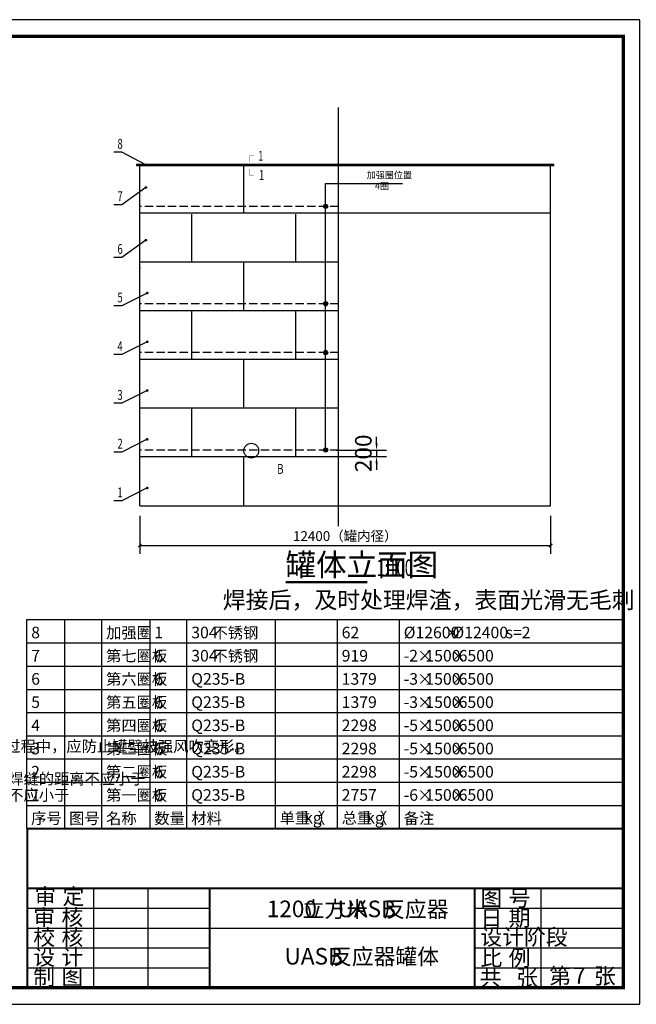
# Model space of a CAD drawing. Extents: x 350927 to 1211958, y -591585 to -549585.
# Drawn here: x 736973 to 755588, y -579285 to -549585 of the extents above; entities that cross this region are included whole.
import ezdxf

# ---------------------------------------------------------------- set-up
doc = ezdxf.new("R2010")
doc.units = 0
doc.header["$LTSCALE"] = 1000
doc.header["$MEASUREMENT"] = 0
doc.linetypes.add('DASH', pattern=[0.35, 0.25, -0.1])
for name, color, linetype in [('DIM_LEAD', 3, 'Continuous'), ('DIM_SYMB', 3, 'Continuous'), ('DOTE', 1, 'Continuous'), ('PUB_DIM', 3, 'Continuous'), ('PUB_TAB', 7, 'Continuous'), ('PUB_TEXT', 7, 'Continuous'), ('PUB_TITLE', 4, 'Continuous'), ('TWT_SYMB', 3, 'Continuous'), ('TWT_TAB', 7, 'Continuous'), ('电缆', 2, 'Continuous'), ('轮廓线', 140, 'Continuous')]:
    doc.layers.add(name, color=color, linetype=linetype)
doc.styles.add('_TCH_DIM', font='SIMPLEX', dxfattribs={"bigfont": 'GBCBIG'})
doc.styles.add('_TCH_DIM_T3', font='SIMPLEX', dxfattribs={"width": 0.705882, "bigfont": 'GBCBIG'})
doc.styles.add('_TCH_LABEL', font='COMPLEX', dxfattribs={"bigfont": 'GBCBIG'})
doc.styles.add('_TEL_DIM', font='SIMPLEX', dxfattribs={"width": 0.8, "height": 3.5, "bigfont": 'HZTXT'})
doc.styles.get("Standard").update_dxf_attribs({"font": 'gbenor.shx', "bigfont": 'gbcbig.shx'})
doc.dimstyles.new('_TCH_ARCH&&100', dxfattribs={"dimtxt": 297.5, "dimasz": 100, "dimexe": 250, "dimexo": 300, "dimgap": 126.25, "dimtad": 1, "dimdec": 0, "dimzin": 0, "dimdsep": 46, "dimtxsty": '_TCH_DIM_T3', "dimblk": 'ARCHTICK', "dimcen": 0.09, "dimclrt": 7, "dimazin": 2, "dimtfac": 1, "dimtdec": 0, "dimtix": 1, "dimtmove": 2, "dimatfit": 3, "dimfxl": 1, "dimtolj": 1, "dimtzin": 0, "dimarcsym": 0})
doc.dimstyles.new('STANDARD$0', dxfattribs={"dimtxt": 500, "dimasz": 200, "dimexe": 300, "dimexo": 6.25, "dimgap": 150, "dimtad": 1, "dimdec": 0, "dimzin": 0, "dimdsep": 46, "dimtxsty": 'Standard', "dimcen": 9, "dimadec": 0, "dimazin": 0, "dimtfac": 1, "dimtdec": 0, "dimtix": 1, "dimtmove": 1, "dimatfit": 3, "dimfxl": 1, "dimtolj": 1, "dimtzin": 0, "dimarcsym": 0})

# ---------------------------------------------------------------- blocks, each defined once
blk = doc.blocks.new('*D81')
at = {"layer": 'Defpoints', "color": 0}
for p in [(746524, -562565), (746524, -562765), (747747, -562765)]:
    blk.add_point(p, dxfattribs=at)
at = {"layer": 'TWT_SYMB', "color": 0, "lineweight": -2}
for p, q in [((747747, -562365), (747747, -562165)), ((746531, -562565), (748047, -562565)), ((746531, -562765), (748047, -562765)), ((747747, -562565), (747747, -562765)), ((747747, -562965), (747747, -563165))]:
    blk.add_line(p, q, dxfattribs=at)
at = {"layer": 'TWT_SYMB', "color": 0}
for points in [[(747714, -562365), (747780, -562365), (747747, -562565)], [(747714, -562965), (747780, -562965), (747747, -562765)]]:
    blk.add_solid(points, dxfattribs=at)
at = {"layer": 'TWT_SYMB', "color": 0, "insert": (747347, -562665), "char_height": 500, "attachment_point": 5, "rotation": 90}
blk.add_mtext('\\A1;200', dxfattribs=at)
blk = doc.blocks.new('_ArchTick')
at = {"color": 0, "linetype": 'ByBlock', "const_width": 0.4}
blk.add_lwpolyline([(-0.5, -0.5), (0.5, 0.5)], dxfattribs=at)
blk = doc.blocks.new('*D344')
at = {"layer": 'Defpoints', "color": 0, "linetype": 'ByBlock'}
for p in [(740600, -564250), (753000, -564250), (753000, -565445)]:
    blk.add_point(p, dxfattribs=at)
at = {"layer": 'PUB_DIM', "color": 0, "linetype": 'ByBlock', "lineweight": -2}
for p, q in [((740600, -564550), (740600, -565695)), ((753000, -564550), (753000, -565695)), ((740600, -565445), (753000, -565445))]:
    blk.add_line(p, q, dxfattribs=at)
at = {"layer": 'PUB_DIM', "color": 0, "linetype": 'ByBlock', "lineweight": -2, "xscale": 100, "yscale": 100, "zscale": 100, "rotation": 180}
blk.add_blockref('_ArchTick', (740600, -565445), dxfattribs=at)
at = {"layer": 'PUB_DIM', "color": 0, "linetype": 'ByBlock', "lineweight": -2, "xscale": 100, "yscale": 100, "zscale": 100}
blk.add_blockref('_ArchTick', (753000, -565445), dxfattribs=at)
at = {"layer": 'PUB_DIM', "color": 7, "linetype": 'ByBlock', "lineweight": -3, "insert": (746800, -565162), "char_height": 297.5, "attachment_point": 5, "style": '_TCH_DIM_T3'}
blk.add_mtext('\\A1;12400（罐内径）', dxfattribs=at)

msp = doc.modelspace()

# ---------------------------------------------------------------- hatches: boundary and pattern name
at = {"layer": 'DIM_SYMB'}
h = msp.add_hatch(color=256, dxfattribs=at)
h.paths.add_polyline_path([(746210, -555149.941), (746210, -555215), (746275.059, -555215, 0.414213562)])
h.paths.add_polyline_path([(746210, -555149.941, 0.414213562), (746144.941, -555215), (746210, -555215)])
h.paths.add_polyline_path([(746210, -555215), (746144.941, -555215, 0.414213562), (746210, -555280.059)])
h.paths.add_polyline_path([(746275.059, -555215), (746210, -555215), (746210, -555280.059, 0.414213562)])
h = msp.add_hatch(color=256, dxfattribs=at)
h.paths.add_polyline_path([(746210, -558089.941), (746210, -558155), (746275.059, -558155, 0.414213562)])
h.paths.add_polyline_path([(746210, -558089.941, 0.414213562), (746144.941, -558155), (746210, -558155)])
h.paths.add_polyline_path([(746210, -558155), (746144.941, -558155, 0.414213562), (746210, -558220.059)])
h.paths.add_polyline_path([(746275.059, -558155), (746210, -558155), (746210, -558220.059, 0.414213562)])
h = msp.add_hatch(color=256, dxfattribs=at)
h.paths.add_polyline_path([(746210, -559559.941), (746210, -559625), (746275.059, -559625, 0.414213562)])
h.paths.add_polyline_path([(746210, -559559.941, 0.414213562), (746144.941, -559625), (746210, -559625)])
h.paths.add_polyline_path([(746210, -559625), (746144.941, -559625, 0.414213562), (746210, -559690.059)])
h.paths.add_polyline_path([(746275.059, -559625), (746210, -559625), (746210, -559690.059, 0.414213562)])
h = msp.add_hatch(color=256, dxfattribs=at)
h.paths.add_polyline_path([(746210, -562499.941), (746210, -562565), (746275.059, -562565, 0.414213562)])
h.paths.add_polyline_path([(746210, -562499.941, 0.414213562), (746144.941, -562565), (746210, -562565)])
h.paths.add_polyline_path([(746210, -562565), (746144.941, -562565, 0.414213562), (746210, -562630.059)])
h.paths.add_polyline_path([(746275.059, -562565), (746210, -562565), (746210, -562630.059, 0.414213562)])

# ---------------------------------------------------------------- linework, layer by layer
for p, q in [((737844.964, -575785), (743344.964, -575785)), ((739205.129, -575785), (739205.129, -578785)), ((740837.658, -575785), (740837.658, -578785)), ((752705.129, -575785), (752705.129, -578785)), ((737205.129, -576385), (742705.129, -576385)), ((750705.129, -576385), (755205.129, -576385)), ((750705.129, -576385), (755205.129, -576385)), ((737205.129, -576985), (755196, -576985)), ((750705.129, -576985), (755205.129, -576985)), ((737205.129, -577585), (742705.129, -577585)), ((750705.129, -577585), (755196, -577585)), ((737205.129, -578185), (742705.129, -578185)), ((750705.129, -578185), (755205.129, -578185)), ((737205.129, -578785), (755196, -578785)), ((750705.129, -578785), (755205.129, -578785))]:
    msp.add_line(p, q)
msp.add_lwpolyline([(737205.129, -573985, 60, 60, 0), (737205.129, -578785, 60, 60, 0), (755196, -578785, 60, 60, 0), (755196, -573985, 60, 60, 0), (737183.774, -573985, 0, 0, 0)], format="xyseb")
at = {"const_width": 60}
for points in [[(737205.129, -575785), (755196, -575785)], [(742705.129, -578785), (742705.129, -575785)], [(750705.129, -575785), (750705.129, -578785)]]:
    msp.add_lwpolyline(points, dxfattribs=at)
at = {"layer": 'DIM_LEAD', "linetype": 'ByBlock'}
for p, q in [((740060.577, -553583), (739819.077, -553583)), ((740785, -553965), (740060.577, -553583)), ((740785, -554647), (740060.577, -555166.5)), ((740060.577, -555166.5), (739819.077, -555166.5)), ((740785, -556235.414), (740060.577, -556754.914)), ((740060.577, -556754.914), (739819.077, -556754.914)), ((740823.077, -557831), (740060.577, -558217)), ((740060.577, -558217), (739819.077, -558217)), ((740823.077, -559301), (740060.577, -559687)), ((740060.577, -559687), (739819.077, -559687)), ((740823.077, -560771), (740060.577, -561157)), ((740060.577, -561157), (739819.077, -561157)), ((740823.077, -562241), (740060.577, -562627)), ((740060.577, -562627), (739819.077, -562627)), ((740823.077, -563711), (740060.577, -564097)), ((740060.577, -564097), (739819.077, -564097))]:
    msp.add_line(p, q, dxfattribs=at)
at = {"layer": 'DIM_LEAD', "linetype": 'ByBlock', "lineweight": -3, "const_width": 40}
for points in [[(740802.691, -553974.329, 1), (740767.309, -553955.671, 1)], [(740801.253, -554635.345, 1), (740768.747, -554658.655, 1)], [(740801.253, -556223.759, 1), (740768.747, -556247.069, 1)], [(740840.921, -557821.967, 1), (740805.233, -557840.033, 1)], [(740840.921, -559291.967, 1), (740805.233, -559310.033, 1)], [(740840.921, -560761.967, 1), (740805.233, -560780.033, 1)], [(740840.921, -562231.967, 1), (740805.233, -562250.033, 1)], [(740840.921, -563701.967, 1), (740805.233, -563720.033, 1)]]:
    msp.add_lwpolyline(points, format="xyb", close=True, dxfattribs=at)
at = {"layer": 'DIM_SYMB'}
for points, const_width in [([(744039.001, -553682.976), (743919.001, -553682.976), (743919.001, -553874.976)], 10), ([(743919.001, -554091.976), (743919.001, -554283.976), (744039.001, -554283.976)], 10), ([(744999.012, -566549.628), (747469.863, -566549.628)], 70)]:
    msp.add_lwpolyline(points, dxfattribs=dict(at, const_width=const_width))
msp.add_lwpolyline([(744668.14, -563069.592, 0, 0, 0), (744315.06, -562787.62, 80, 0, 0), (744080.64, -562600.411, 0, 0, 0)], format="xyseb", dxfattribs=at)
msp.add_lwpolyline([(744668.14, -563069.592, 0, 0, 0), (744315.06, -562787.62, 80, 0, 0), (744080.64, -562600.411, 0, 0, 0)], format="xyseb", dxfattribs=at)
for centre in [(746210, -555215), (746210, -558155), (746210, -559625), (746210, -562565)]:
    msp.add_circle(centre, 65.059, dxfattribs=at)
at = {"layer": 'DOTE'}
msp.add_line((746600.077, -564861), (746600.077, -552238.5), dxfattribs=at)
at = {"layer": 'PUB_TAB', "linetype": 'ByBlock', "lineweight": -3}
msp.add_lwpolyline([(737180.676, -573985), (755171.547, -573985), (755171.547, -567685), (737180.676, -567685)], close=True, dxfattribs=at)
for points in [[(738325.624, -567685), (738325.624, -573985)], [(739441.976, -567685), (739441.976, -573985)], [(740896.959, -567685), (740896.959, -573985)], [(742012.681, -567685), (742012.681, -573985)], [(744681.771, -567685), (744681.771, -573985)], [(746554.026, -567685), (746554.026, -573985)], [(748426.526, -567685), (748426.526, -573985)], [(737180.676, -568385), (755171.547, -568385)], [(737180.676, -569085), (755171.547, -569085)], [(737180.676, -569785), (755171.547, -569785)], [(737180.676, -570485), (755171.547, -570485)], [(737180.676, -571185), (755171.547, -571185)], [(737180.676, -571885), (755171.547, -571885)], [(737180.676, -572585), (755171.547, -572585)], [(737180.676, -573285), (755171.547, -573285)]]:
    msp.add_lwpolyline(points, dxfattribs=at)
at = {"layer": 'PUB_TITLE'}
msp.add_lwpolyline([(713696, -579285), (755696, -579285), (755696, -549585), (713696, -549585)], close=True, dxfattribs=at)
at = {"layer": 'PUB_TITLE', "linetype": 'Continuous', "lineweight": -2, "const_width": 100}
msp.add_lwpolyline([(716196, -578785), (755196, -578785), (755196, -550085), (716196, -550085)], close=True, dxfattribs=at)
at = {"layer": 'TWT_SYMB'}
for p, q in [((746210, -562565), (746210, -554522)), ((746210, -554522), (748525, -554522))]:
    msp.add_line(p, q, dxfattribs=at)
at = {"layer": 'TWT_SYMB', "color": 0, "linetype": 'DASH'}
for p, q in [((746600.077, -555215), (740600.077, -555215)), ((746600.077, -558155), (740600.077, -558155)), ((746600.077, -559625), (740600.077, -559625)), ((746600.077, -562565), (740600.077, -562565))]:
    msp.add_line(p, q, dxfattribs=at)
at = {"layer": 'TWT_TAB', "linetype": 'ByBlock'}
msp.add_lwpolyline([(737183.774, -573985), (755183.774, -573985)], dxfattribs=at)
at = {"layer": '电缆', "lineweight": -3}
msp.add_circle((743963.712, -562586.997), 223.635, dxfattribs=at)
at = {"layer": '轮廓线', "linetype": 'ByBlock', "lineweight": -3, "ltscale": 0.1}
for p, q in [((740500.077, -553945), (746600.077, -553945)), ((740500.077, -553985), (753100.077, -553985)), ((740600.077, -564250), (740600.077, -553945)), ((740600.077, -553945), (753100.077, -553945)), ((740600.077, -553945), (746600.077, -553945)), ((740600.077, -553945), (746600.077, -553945)), ((740600.077, -554095), (740600.077, -553945)), ((740600.077, -553945), (746600.077, -553945)), ((743740.077, -555415), (743740.077, -553945)), ((743740.077, -554095), (743740.077, -553945)), ((753000.077, -564250), (753000.077, -553945)), ((740600.077, -555415), (753000.077, -555415)), ((740600.077, -555415), (746600.077, -555415)), ((740600.077, -555415), (746600.077, -555415)), ((740600.077, -555415), (746600.077, -555415)), ((740600.077, -555415), (746600.077, -555415)), ((742170.077, -556885), (742170.077, -555455)), ((745310.077, -556885), (745310.077, -555455)), ((740600.077, -556885), (746600.077, -556885)), ((740600.077, -557035), (740600.077, -556885)), ((740600.077, -556885), (746600.077, -556885)), ((743740.077, -558355), (743740.077, -556885)), ((743740.077, -557035), (743740.077, -556885)), ((740600.077, -558355), (746600.077, -558355)), ((742170.077, -559825), (742170.077, -558355)), ((745310.077, -559825), (745310.077, -558355)), ((740600.077, -559825), (746600.077, -559825)), ((743740.077, -561295), (743740.077, -559825)), ((740600.077, -561295), (746600.077, -561295)), ((742170.077, -562765), (742170.077, -561295)), ((745310.077, -562765), (745310.077, -561295)), ((740600.077, -562765), (746600.077, -562765)), ((743740.077, -564250), (743740.077, -562765)), ((740600.077, -564250), (753000.077, -564250))]:
    msp.add_line(p, q, dxfattribs=at)
at = {"layer": '轮廓线'}
for p, q in [((740500.077, -553945), (740500.077, -553985)), ((740600.077, -553945), (740600.077, -553985)), ((753100.077, -553985), (753100.077, -553945)), ((740600.077, -557065), (740600.077, -557105))]:
    msp.add_line(p, q, dxfattribs=at)

# ---------------------------------------------------------------- texts
at = {"layer": 'DIM_SYMB', "color": 7, "style": '_TCH_LABEL', "width": 0.705882}
for p in [(744172.513, -553839.25), (744195.928, -554416.252)]:
    msp.add_text('1', height=297.5, dxfattribs=at).set_placement(p)
at = {"layer": 'PUB_TAB', "linetype": 'ByBlock'}
for s, height, p in [('不锈钢', 337.5887, (742794.348, -568245)), ('8', 350, (737320.676, -568245)), ('加强圈', 337.5887, (739581.976, -568245)), ('1', 350, (741036.959, -568245)), ('304', 350, (742152.681, -568245)), ('62', 350, (746694.026, -568245)), ('%%c12600', 350, (748566.526, -568245)), ('×', 337.589, (749791.526, -568245)), ('%%c12400', 350, (750037.271, -568245)), ('s=2', 350, (751641.437, -568245)), ('7', 350, (737320.676, -568945)), ('第七圈板', 337.5887, (739581.976, -568945)), ('6', 350, (741036.959, -568945)), ('304', 350, (742152.681, -568945)), ('不锈钢', 337.5887, (742794.348, -568945)), ('919', 350, (746694.026, -568945)), ('-2', 350, (748566.526, -568945)), ('×', 337.589, (748974.859, -568945)), ('1500', 350, (749220.604, -568945)), ('×', 337.589, (749978.937, -568945)), ('6500', 350, (750224.682, -568945)), ('6', 350, (737320.676, -569645)), ('第六圈板', 337.5887, (739581.976, -569645)), ('6', 350, (741036.959, -569645)), ('Q235-B', 350, (742152.681, -569645)), ('1379', 350, (746694.026, -569645)), ('-3', 350, (748566.526, -569645)), ('×', 337.589, (748974.859, -569645)), ('1500', 350, (749220.604, -569645)), ('×', 337.589, (749978.937, -569645)), ('6500', 350, (750224.682, -569645)), ('5', 350, (737320.676, -570345)), ('第五圈板', 337.5887, (739581.976, -570345)), ('6', 350, (741036.959, -570345)), ('Q235-B', 350, (742152.681, -570345)), ('1379', 350, (746694.026, -570345)), ('-3', 350, (748566.526, -570345)), ('×', 337.589, (748974.859, -570345)), ('1500', 350, (749220.604, -570345)), ('×', 337.589, (749978.937, -570345)), ('6500', 350, (750224.682, -570345)), ('4', 350, (737320.676, -571045)), ('第四圈板', 337.5887, (739581.976, -571045)), ('6', 350, (741036.959, -571045)), ('Q235-B', 350, (742152.681, -571045)), ('2298', 350, (746694.026, -571045)), ('-5', 350, (748566.526, -571045)), ('×', 337.589, (748974.859, -571045)), ('1500', 350, (749220.604, -571045)), ('×', 337.589, (749978.937, -571045)), ('6500', 350, (750224.682, -571045)), ('3', 350, (737320.676, -571745)), ('第三圈板', 337.5887, (739581.976, -571745)), ('6', 350, (741036.959, -571745)), ('Q235-B', 350, (742152.681, -571745)), ('2298', 350, (746694.026, -571745)), ('-5', 350, (748566.526, -571745)), ('×', 337.589, (748974.859, -571745)), ('1500', 350, (749220.604, -571745)), ('×', 337.589, (749978.937, -571745)), ('6500', 350, (750224.682, -571745)), ('2', 350, (737320.676, -572445)), ('第二圈板', 337.5887, (739581.976, -572445)), ('6', 350, (741036.959, -572445)), ('Q235-B', 350, (742152.681, -572445)), ('2298', 350, (746694.026, -572445)), ('-5', 350, (748566.526, -572445)), ('×', 337.589, (748974.859, -572445)), ('1500', 350, (749220.604, -572445)), ('×', 337.589, (749978.937, -572445)), ('6500', 350, (750224.682, -572445)), ('1', 350, (737320.676, -573145)), ('第一圈板', 337.5887, (739581.976, -573145)), ('6', 350, (741036.959, -573145)), ('Q235-B', 350, (742152.681, -573145)), ('2757', 350, (746694.026, -573145)), ('-6', 350, (748566.526, -573145)), ('×', 337.589, (748974.859, -573145)), ('1500', 350, (749220.604, -573145)), ('×', 337.589, (749978.937, -573145)), ('6500', 350, (750224.682, -573145)), ('序号', 337.5887, (737320.676, -573841.277)), ('图号', 337.5887, (738465.624, -573845)), ('名称', 337.5887, (739581.976, -573845)), ('数量', 337.5887, (741036.959, -573845)), ('材料', 337.5887, (742152.681, -573845)), ('单重（', 337.5887, (744821.771, -573834.429)), ('kg', 350, (745559.005, -573834.429)), ('）', 337.589, (745967.338, -573834.429)), ('总重（', 337.5887, (746694.026, -573834.429)), ('kg', 350, (747431.26, -573834.429)), ('）', 337.589, (747839.593, -573834.429)), ('备注', 337.5887, (748566.526, -573845))]:
    msp.add_text(s, height=height, dxfattribs=at).set_placement(p)
at = {"layer": 'PUB_TEXT', "linetype": 'ByBlock', "style": '_TCH_DIM', "width": 0.705882}
for s, p in [('8', (739924.077, -553478)), ('7', (739924.077, -555061.5)), ('6', (739924.077, -556649.914)), ('5', (739924.077, -558112)), ('4', (739924.077, -559582)), ('3', (739924.077, -561052)), ('2', (739924.077, -562522)), ('1', (739924.077, -563992))]:
    msp.add_text(s, height=297.5, dxfattribs=at).set_placement(p)
at = {"layer": 'PUB_TEXT'}
for s, height, style, width, p in [('B', 297.5, '_TCH_DIM', 0.705882, (744750.187, -563283.866)), ('B', 297.5, '_TCH_DIM', 0.705882, (744750.187, -563283.866)), ('1:100', 500, '_TEL_DIM', 0.64, (747749.863, -566364.948))]:
    msp.add_text(s, height=height, dxfattribs=dict(at, style=style, width=width)).set_placement(p)
for s, height, p in [('罐体立面图', 675.1773, (744999.012, -566364.948)), ('1200', 500, (744432.768, -576657.293)), ('立方米', 482.2695, (745516.101, -576657.293)), ('UASB', 500, (746569.293, -576657.293)), ('反应器', 482.2695, (747944.293, -576657.293)), ('UASB', 500, (744967.713, -578085.009)), ('反应器罐体', 482.2695, (746342.713, -578085.009))]:
    msp.add_text(s, height=height, dxfattribs=at).set_placement(p)
at = {"layer": 'PUB_TEXT', "color": 1}
msp.add_text('焊接后，及时处理焊渣，表面光滑无毛刺', height=506.38298, dxfattribs=at).set_placement((743102.659, -567341.404))
at = {"layer": 'PUB_TEXT', "linetype": 'ByBlock'}
for s, height, p in [('、利用罐体的部件进行罐体安装时，部件不应被损伤，且不得有明显的残余变形，在安装过程中，应防止罐壁被强风吹变形。', 337.58865, (718579.667, -571672.5)), ('加强圈自身部件的对接接头应采用全焊透对接结构，对接焊缝下部宜加垫板，且距罐壁纵焊缝的距离不应小于', 337.58865, (718667.167, -572652.5)), ('加强圈与罐壁的连接，上侧应采用连续焊，下侧可采用间接断焊，且距罐壁环焊缝的距离不应小于', 337.58865, (718667.167, -573142.5)), ('审', 482.27, (737417.029, -576272.832)), ('定', 482.27, (738268.093, -576272.832)), ('图', 482.27, (750883.14, -576323.573)), ('号', 482.27, (751734.204, -576323.573)), ('审', 482.27, (737382.413, -576901.282)), ('核', 482.27, (738233.476, -576901.282)), ('日', 482.27, (750883.14, -576923.573)), ('期', 482.27, (751734.204, -576923.573)), ('校', 482.27, (737382.413, -577501.282)), ('核', 482.27, (738233.476, -577501.282)), ('设计阶段', 482.2695, (750881.423, -577493.904)), ('设', 482.27, (737382.413, -578101.282)), ('计', 482.27, (738233.476, -578101.282)), ('比', 482.27, (750883.14, -578123.573)), ('例', 482.27, (751734.204, -578123.573)), ('制', 482.27, (737382.413, -578701.281)), ('图', 482.27, (738233.476, -578701.281)), ('共', 482.27, (750861.785, -578723.573)), ('张', 482.27, (751962.849, -578723.573)), ('第', 482.27, (752959.629, -578671.449)), ('7', 500, (753685.318, -578666.188)), ('张', 482.27, (754310.693, -578671.449))]:
    msp.add_text(s, height=height, dxfattribs=at).set_placement(p)
at = {"layer": 'TWT_SYMB', "color": 0, "insert": (747450.5, -554167), "char_height": 200, "attachment_point": 1}
msp.add_mtext_dynamic_manual_height_columns('加强圈位置\\P    4圈', width=1847.20349, gutter_width=3432.5, heights=[0], dxfattribs=at)

# ---------------------------------------------------------------- dimensions: what is measured, and where the dimension line sits
at = {"layer": 'PUB_DIM', "linetype": 'ByBlock', "lineweight": -3}
dim = msp.add_aligned_dim(p1=(740600.077, -564250), p2=(753000.077, -564250), distance=-1195, text='12400（罐内径）', dimstyle='_TCH_ARCH&&100', dxfattribs=at)
dim.commit()
dim.dimension.update_dxf_attribs({"geometry": '*D344', "text_midpoint": (746800.077, -565161.797)})
at = {"layer": 'TWT_SYMB'}
dim = msp.add_linear_dim(base=(747747, -562765), p1=(746524.5, -562565), p2=(746524.5, -562765), angle=90, dimstyle='STANDARD$0', override={"dimfxl": 1.25}, dxfattribs=at)
dim.commit()
dim.dimension.update_dxf_attribs({"geometry": '*D81', "text_midpoint": (747347, -562665)})

doc.saveas('drawing.dxf')
